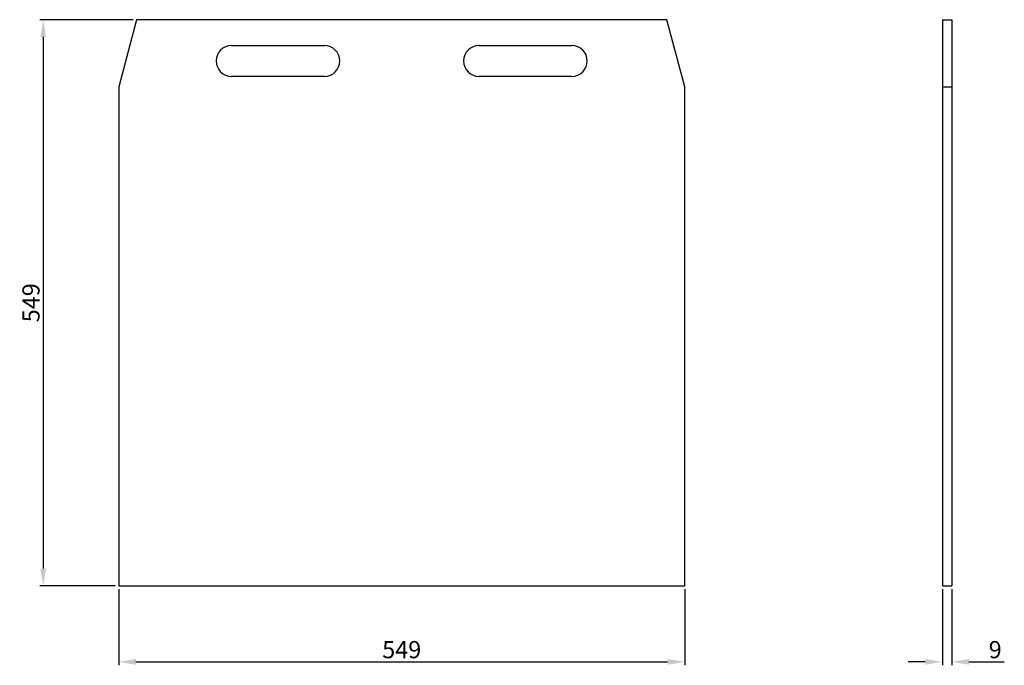
# Model space of a CAD drawing. Units: millimetres. Extents: x -96 to 859, y -77 to 549.
import ezdxf

# ---------------------------------------------------------------- set-up
doc = ezdxf.new("R2010")
doc.units = ezdxf.units.MM
for name, color, linetype, lineweight in [('Dimension', 7, 'Continuous', 15), ('Dimension @ 6.6667', 7, 'Continuous', 15), ('Visible (ISO)', 7, 'Continuous', 25)]:
    doc.layers.add(name, color=color, linetype=linetype, lineweight=lineweight)
doc.styles.add('titelhoek', font='arial.ttf')
doc.dimstyles.get("Standard").update_dxf_attribs({"dimtxt": 2.5, "dimasz": 2.5, "dimexe": 0.5, "dimexo": 0.5, "dimgap": 0.5, "dimtad": 1, "dimtxsty": 'titelhoek', "dimcen": 0, "dimadec": 0, "dimazin": 2, "dimtfac": 1, "dimtofl": 0, "dimtmove": 0, "dimatfit": 3, "dimfxl": 0, "dimtolj": 1, "dimtzin": 0, "dimarcsym": 0})

# ---------------------------------------------------------------- blocks, each defined once
blk = doc.blocks.new('*D60')
at = {"layer": 'Defpoints', "color": 0, "transparency": 16777216}
for p in [(17.42, 549), (0, 0), (-73.25, 0)]:
    blk.add_point(p, dxfattribs=at)
at = {"layer": 'Dimension', "color": 0, "linetype": 'ByBlock', "lineweight": -2, "transparency": 16777216}
for p, q in [((14.08, 549), (-76.58, 549)), ((-73.25, 532.33), (-73.25, 16.67)), ((-3.33, 0), (-76.58, 0))]:
    blk.add_line(p, q, dxfattribs=at)
at = {"layer": 'Dimension', "color": 0, "transparency": 16777216}
for points in [[(-76.03, 532.33), (-70.47, 532.33), (-73.25, 549)], [(-76.03, 16.67), (-70.47, 16.67), (-73.25, 0)]]:
    blk.add_solid(points, dxfattribs=at)
at = {"layer": 'Dimension', "color": 0, "transparency": 16777216, "insert": (-85.09, 274.5), "char_height": 16.667, "attachment_point": 5, "rotation": 90, "style": 'titelhoek'}
blk.add_mtext('\\A1;549', dxfattribs=at)
blk = doc.blocks.new('*D61')
at = {"layer": 'Defpoints', "color": 0, "transparency": 16777216}
for p in [(0, 0), (549, 0), (549, -73.78)]:
    blk.add_point(p, dxfattribs=at)
at = {"layer": 'Dimension', "color": 0, "linetype": 'ByBlock', "lineweight": -2, "transparency": 16777216}
for p, q in [((0, -3.33), (0, -77.11)), ((549, -3.33), (549, -77.11)), ((16.67, -73.78), (532.33, -73.78))]:
    blk.add_line(p, q, dxfattribs=at)
at = {"layer": 'Dimension', "color": 0, "transparency": 16777216}
for points in [[(16.67, -71), (16.67, -76.55), (0, -73.78)], [(532.33, -71), (532.33, -76.55), (549, -73.78)]]:
    blk.add_solid(points, dxfattribs=at)
at = {"layer": 'Dimension', "color": 0, "transparency": 16777216, "insert": (274.5, -61.93), "char_height": 16.667, "attachment_point": 5, "style": 'titelhoek'}
blk.add_mtext('\\A1;549', dxfattribs=at)
blk = doc.blocks.new('*D62')
at = {"layer": 'Defpoints', "color": 0, "transparency": 16777216}
for p in [(799, 0), (808, 0), (808, -73.78)]:
    blk.add_point(p, dxfattribs=at)
at = {"layer": 'Dimension', "color": 0, "linetype": 'ByBlock', "lineweight": -2, "transparency": 16777216}
for p, q in [((799, -3.33), (799, -77.11)), ((808, -3.33), (808, -77.11)), ((782.33, -73.78), (765.67, -73.78)), ((824.67, -73.78), (858.96, -73.78))]:
    blk.add_line(p, q, dxfattribs=at)
at = {"layer": 'Dimension', "color": 0, "transparency": 16777216}
for points in [[(782.33, -71), (782.33, -76.55), (799, -73.78)], [(824.67, -71), (824.67, -76.55), (808, -73.78)]]:
    blk.add_solid(points, dxfattribs=at)
at = {"layer": 'Dimension', "color": 0, "transparency": 16777216, "insert": (850.15, -61.93), "char_height": 16.667, "attachment_point": 5, "style": 'titelhoek'}
blk.add_mtext('\\A1;9', dxfattribs=at)

msp = doc.modelspace()

# ---------------------------------------------------------------- linework, layer by layer
at = {"layer": 'Visible (ISO)'}
for p, q in [((17.417, 549), (0, 484)), ((531.583, 549), (17.417, 549)), ((549, 484), (531.583, 549)), ((799, 549), (799, 484)), ((799, 549), (808, 549)), ((808, 549), (808, 484)), ((109.5, 524), (199.5, 524)), ((349.5, 524), (439.5, 524)), ((199.5, 494), (109.5, 494)), ((439.5, 494), (349.5, 494)), ((0, 484), (0, 0)), ((549, 0), (549, 484)), ((799, 484), (799, 0)), ((799, 484), (808, 484)), ((808, 484), (808, 0)), ((0, 0), (549, 0)), ((799, 0), (808, 0))]:
    msp.add_line(p, q, dxfattribs=at)
for centre, start, end in [((109.5, 509), 90, 270), ((199.5, 509), 270, 90), ((349.5, 509), 90, 270), ((439.5, 509), 270, 90)]:
    msp.add_arc(centre, 15, start, end, dxfattribs=at)

# ---------------------------------------------------------------- dimensions: what is measured, and where the dimension line sits
at = {"layer": 'Dimension @ 6.6667'}
dim = msp.add_linear_dim(base=(-73.25, 0), p1=(17.417, 549), p2=(0, 0), angle=90, dimstyle='Standard', override={"dimscale": 6.666667, "dimtix": 0, "dimtofl": 0, "dimtmove": 0, "dimatfit": 3, "dimarcsym": 1}, dxfattribs=at)
dim.commit()
dim.dimension.update_dxf_attribs({"geometry": '*D60', "text_midpoint": (-85.093, 274.5)})
for base, p1, p2, picture, middle in [((549, -73.777), (0, 0), (549, 0), '*D61', (274.5, -61.934)), ((808, -73.777), (799, 0), (808, 0), '*D62', (850.146, -61.934))]:
    dim = msp.add_linear_dim(base=base, p1=p1, p2=p2, dimstyle='Standard', override={"dimscale": 6.666667, "dimtix": 0, "dimtofl": 0, "dimtmove": 0, "dimatfit": 3, "dimarcsym": 1}, dxfattribs=at)
    dim.commit()
    dim.dimension.update_dxf_attribs({"geometry": picture, "text_midpoint": middle})

doc.saveas('drawing.dxf')
